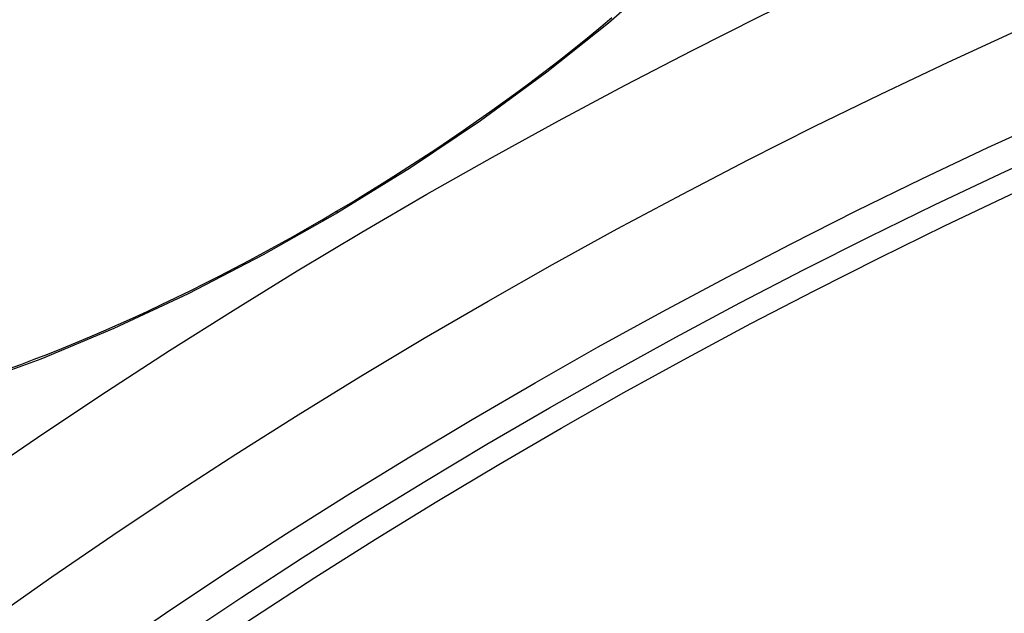
# Model space of a CAD drawing. Units: millimetres. Extents: x 3552 to 23701, y -1900 to 8499.
# Drawn here: x 20392 to 20476, y 1884 to 1934 of the extents above; entities that cross this region are included whole.
import ezdxf

# ---------------------------------------------------------------- set-up
doc = ezdxf.new("R2010")
doc.units = ezdxf.units.MM

msp = doc.modelspace()

# ---------------------------------------------------------------- linework, layer by layer
msp.add_line((20418.774, 1917.901), (20418.848, 1917.776))
at = {"flags": 128}
for points in [[(20446.708, 1938.146), (20441.946, 1933.95), (20436.694, 1929.756), (20431.037, 1925.625), (20425.06, 1921.613), (20418.848, 1917.776)], [(20418.774, 1917.901), (20420, 1918.634), (20421.222, 1919.376), (20422.438, 1920.128), (20423.648, 1920.888), (20424.85, 1921.656), (20426.044, 1922.43), (20427.227, 1923.21), (20428.398, 1923.996), (20429.557, 1924.785), (20430.702, 1925.579), (20431.832, 1926.375), (20432.946, 1927.173), (20434.044, 1927.973), (20435.127, 1928.777), (20436.195, 1929.583), (20437.247, 1930.391), (20438.282, 1931.2), (20439.299, 1932.01), (20440.298, 1932.819), (20441.277, 1933.627), (20442.235, 1934.433)], [(20418.848, 1917.776), (20412.519, 1914.184), (20406.122, 1910.866), (20399.78, 1907.891), (20393.576, 1905.299), (20387.605, 1903.137)], [(20390.719, 1904.425), (20391.859, 1904.842), (20393.01, 1905.275), (20394.172, 1905.726), (20395.348, 1906.195), (20396.536, 1906.681), (20397.735, 1907.185), (20398.944, 1907.705), (20400.162, 1908.241), (20401.387, 1908.793), (20402.618, 1909.36), (20403.855, 1909.941), (20405.095, 1910.536), (20406.338, 1911.145), (20407.582, 1911.767), (20408.826, 1912.4), (20410.072, 1913.047), (20411.32, 1913.707), (20412.568, 1914.379), (20413.816, 1915.063), (20415.061, 1915.758), (20416.304, 1916.463), (20417.542, 1917.178), (20418.774, 1917.901)]]:
    msp.add_lwpolyline(points, dxfattribs=at)
for radius in [660.5, 654.967, 627.484, 621.437, 595, 595, 586.537, 531.822, 521.325, 513.294, 510.829, 508.837, 441]:
    msp.add_circle((20691.175, 1457.986), radius)
msp.add_arc((20691.175, 1457.986), 585.5, 104.22252, 132.816477)

doc.saveas('drawing.dxf')
